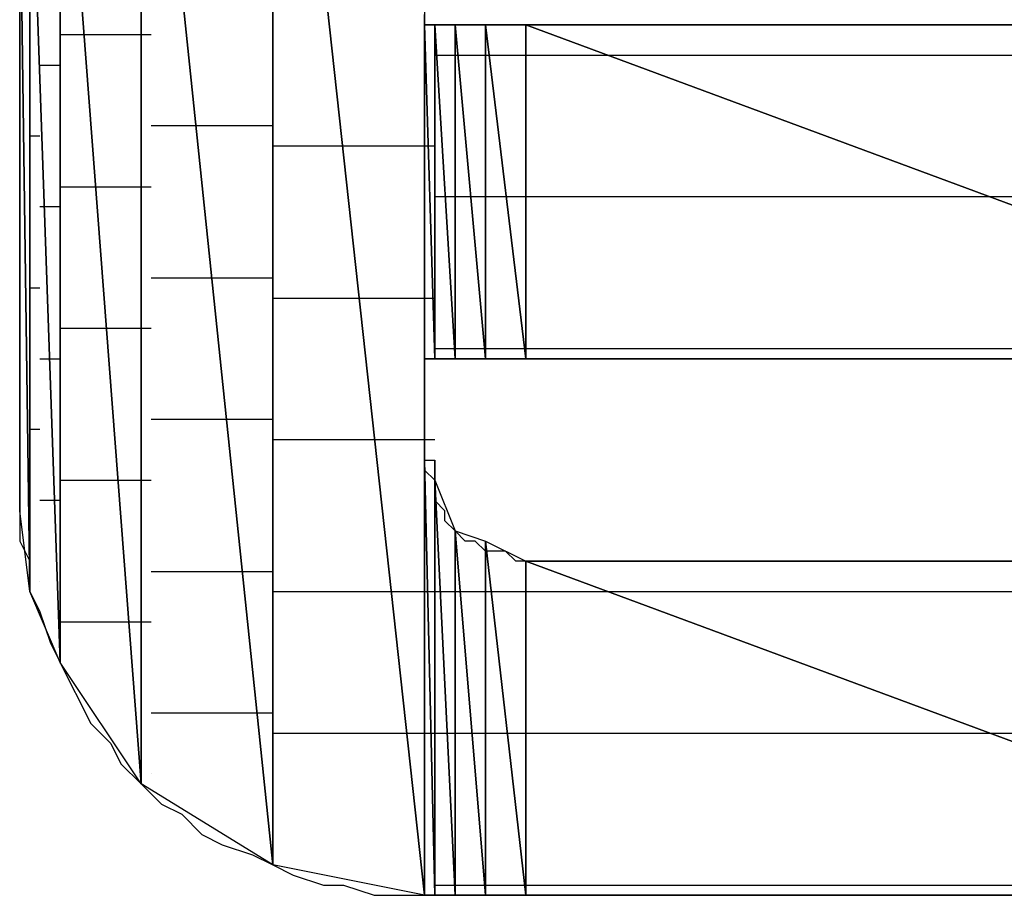
# Model space of a CAD drawing. Units: inches. Extents: x -3.54 to 3.52, y -2.62 to 2.87.
# Drawn here: x -3.1 to -3.03, y -2.03 to -1.97 of the extents above; entities that cross this region are included whole.
import ezdxf

# ---------------------------------------------------------------- set-up
doc = ezdxf.new("R2010")
doc.units = ezdxf.units.IN
doc.header["$MEASUREMENT"] = 0
doc.layers.add('Layer 1', color=7, linetype='Continuous')

msp = doc.modelspace()

# ---------------------------------------------------------------- linework, layer by layer
at = {"layer": 'Layer 1', "lineweight": 25}
for points in [[(-3.067362, -1.930555), (-3.067362, -1.930555), (-3.067362, -2.027776), (-3.067362, -2.027776)], [(-3.077776, -1.932638), (-3.077776, -1.932638), (-3.077776, -2.025693), (-3.077776, -2.025693)], [(-3.077776, -2.025693), (-3.077776, -2.025693), (-3.077776, -1.932638), (-3.077776, -1.932638)], [(-3.077776, -1.932638), (-3.077776, -1.932638), (-3.067362, -2.027776), (-3.067362, -2.027776)], [(-3.067362, -2.027776), (-3.067362, -2.027776), (-3.077776, -1.932638), (-3.077776, -1.932638)], [(-3.086807, -1.93889), (-3.086807, -1.93889), (-3.086807, -2.020138), (-3.086807, -2.020138)], [(-3.086807, -2.020138), (-3.086807, -2.020138), (-3.086807, -1.93889), (-3.086807, -1.93889)], [(-3.086807, -1.93889), (-3.086807, -1.93889), (-3.077776, -2.025693), (-3.077776, -2.025693)], [(-3.077776, -2.025693), (-3.077776, -2.025693), (-3.086807, -1.93889), (-3.086807, -1.93889)], [(-3.092362, -1.94722), (-3.092362, -1.94722), (-3.092362, -2.011803), (-3.092362, -2.011803)], [(-3.092362, -2.011803), (-3.092362, -2.011803), (-3.092362, -1.94722), (-3.092362, -1.94722)], [(-3.092362, -1.94722), (-3.092362, -1.94722), (-3.086807, -2.020138), (-3.086807, -2.020138)], [(-3.086807, -2.020138), (-3.086807, -2.020138), (-3.092362, -1.94722), (-3.092362, -1.94722)], [(-3.094445, -1.952083), (-3.094445, -1.952083), (-3.094445, -2.006945), (-3.094445, -2.006945)], [(-3.094445, -2.006945), (-3.094445, -2.006945), (-3.094445, -1.952083), (-3.094445, -1.952083)], [(-3.094445, -1.952083), (-3.094445, -1.952083), (-3.092362, -2.011803), (-3.092362, -2.011803)], [(-3.092362, -2.011803), (-3.092362, -2.011803), (-3.094445, -1.952083), (-3.094445, -1.952083)], [(-3.095138, -2.00139), (-3.095138, -2.00139), (-3.095138, -1.956945), (-3.095138, -1.956945)], [(-3.095138, -1.956945), (-3.095138, -1.956945), (-3.095138, -2.00139), (-3.095138, -2.00139)], [(-3.095138, -2.00139), (-3.095138, -2.00139), (-3.095138, -1.956945), (-3.095138, -1.956945)], [(-3.095138, -1.956945), (-3.095138, -1.956945), (-3.095138, -2.00139), (-3.095138, -2.00139)], [(-3.095138, -2.00139), (-3.095138, -2.00139), (-3.095138, -1.956945), (-3.095138, -1.956945)], [(-3.095138, -1.956945), (-3.095138, -1.956945), (-3.094445, -2.006945), (-3.094445, -2.006945)], [(-3.094445, -2.006945), (-3.094445, -2.006945), (-3.095138, -1.956945), (-3.095138, -1.956945)], [(-3.095138, -1.965972), (-3.095138, -1.965972), (-3.095138, -1.968748), (-3.095138, -1.968748)], [(-3.067362, -1.968055), (-3.067362, -1.968055), (-3.067362, -1.967362), (-3.067362, -1.967362)], [(-3.067362, -1.990972), (-3.067362, -1.990972), (-3.067362, -1.968055), (-3.067362, -1.968055)], [(-3.067362, -1.968055), (-3.067362, -1.968055), (-3.066665, -1.990972), (-3.066665, -1.990972)], [(-3.066665, -1.990972), (-3.066665, -1.990972), (-3.067362, -1.968055), (-3.067362, -1.968055)], [(-3.067362, -1.968055), (-3.067362, -1.968055), (-3.066665, -1.968055), (-3.066665, -1.968055)], [(-3.066665, -1.968055), (-3.066665, -1.968055), (-3.067362, -1.968055), (-3.067362, -1.968055)], [(-3.066665, -1.968055), (-3.066665, -1.968055), (-3.066665, -1.990972), (-3.066665, -1.990972)], [(-3.066665, -1.990972), (-3.066665, -1.990972), (-3.066665, -1.968055), (-3.066665, -1.968055)], [(-3.066665, -1.968055), (-3.066665, -1.968055), (-3.066665, -1.990972), (-3.066665, -1.990972)], [(-3.066665, -1.990972), (-3.066665, -1.990972), (-3.066665, -1.968055), (-3.066665, -1.968055)], [(-3.066665, -1.968055), (-3.066665, -1.968055), (-3.066665, -1.968055), (-3.066665, -1.968055)], [(-3.066665, -1.968055), (-3.066665, -1.968055), (-3.066665, -1.990972), (-3.066665, -1.990972)], [(-3.066665, -1.990972), (-3.066665, -1.990972), (-3.066665, -1.968055), (-3.066665, -1.968055)], [(-3.066665, -1.968055), (-3.066665, -1.968055), (-3.066665, -1.990972), (-3.066665, -1.990972)], [(-3.066665, -1.990972), (-3.066665, -1.990972), (-3.066665, -1.968055), (-3.066665, -1.968055)], [(-3.066665, -1.968055), (-3.066665, -1.968055), (-3.066665, -1.968055), (-3.066665, -1.968055)], [(-3.066665, -1.968055), (-3.066665, -1.968055), (-3.066665, -1.990972), (-3.066665, -1.990972)], [(-3.066665, -1.990972), (-3.066665, -1.990972), (-3.066665, -1.968055), (-3.066665, -1.968055)], [(-3.066665, -1.968055), (-3.066665, -1.968055), (-3.065276, -1.990972), (-3.065276, -1.990972)], [(-3.065276, -1.990972), (-3.065276, -1.990972), (-3.066665, -1.968055), (-3.066665, -1.968055)], [(-3.066665, -1.968055), (-3.066665, -1.968055), (-3.065276, -1.968055), (-3.065276, -1.968055)], [(-3.065276, -1.968055), (-3.065276, -1.968055), (-3.066665, -1.968055), (-3.066665, -1.968055)], [(-3.065276, -1.968055), (-3.065276, -1.968055), (-3.065276, -1.990972), (-3.065276, -1.990972)], [(-3.065276, -1.990972), (-3.065276, -1.990972), (-3.065276, -1.968055), (-3.065276, -1.968055)], [(-3.065276, -1.968055), (-3.065276, -1.968055), (-3.065276, -1.990972), (-3.065276, -1.990972)], [(-3.065276, -1.990972), (-3.065276, -1.990972), (-3.065276, -1.968055), (-3.065276, -1.968055)], [(-3.065276, -1.968055), (-3.065276, -1.968055), (-3.065276, -1.968055), (-3.065276, -1.968055)], [(-3.065276, -1.968055), (-3.065276, -1.968055), (-3.065276, -1.990972), (-3.065276, -1.990972)], [(-3.065276, -1.990972), (-3.065276, -1.990972), (-3.065276, -1.968055), (-3.065276, -1.968055)], [(-3.065276, -1.968055), (-3.065276, -1.968055), (-3.063193, -1.990972), (-3.063193, -1.990972)], [(-3.063193, -1.990972), (-3.063193, -1.990972), (-3.065276, -1.968055), (-3.065276, -1.968055)], [(-3.065276, -1.968055), (-3.065276, -1.968055), (-3.063193, -1.968055), (-3.063193, -1.968055)], [(-3.06389, -1.968055), (-3.06389, -1.968055), (-3.065276, -1.968055), (-3.065276, -1.968055)], [(-3.061807, -1.968055), (-3.061807, -1.968055), (-3.06389, -1.968055), (-3.06389, -1.968055)], [(-3.063193, -1.968055), (-3.063193, -1.968055), (-3.063193, -1.990972), (-3.063193, -1.990972)], [(-3.063193, -1.990972), (-3.063193, -1.990972), (-3.063193, -1.968055), (-3.063193, -1.968055)], [(-3.063193, -1.968055), (-3.063193, -1.968055), (-3.060417, -1.990972), (-3.060417, -1.990972)], [(-3.060417, -1.990972), (-3.060417, -1.990972), (-3.063193, -1.968055), (-3.063193, -1.968055)], [(-3.063193, -1.968055), (-3.063193, -1.968055), (-3.060417, -1.968055), (-3.060417, -1.968055)], [(-3.058335, -1.968055), (-3.058335, -1.968055), (-3.061807, -1.968055), (-3.061807, -1.968055)], [(-3.060417, -1.968055), (-3.060417, -1.968055), (-3.060417, -1.990972), (-3.060417, -1.990972)], [(-3.060417, -1.990972), (-3.060417, -1.990972), (-3.060417, -1.968055), (-3.060417, -1.968055)], [(-3.060417, -1.968055), (-3.060417, -1.968055), (-3.060417, -1.990972), (-3.060417, -1.990972)], [(-3.060417, -1.990972), (-3.060417, -1.990972), (-3.060417, -1.968055), (-3.060417, -1.968055)], [(-3.060417, -1.968055), (-3.060417, -1.968055), (-3.060417, -1.968055), (-3.060417, -1.968055)], [(-3.060417, -1.968055), (-3.060417, -1.968055), (-3.060417, -1.990972), (-3.060417, -1.990972)], [(-3.060417, -1.990972), (-3.060417, -1.990972), (-3.060417, -1.968055), (-3.060417, -1.968055)], [(-3.060417, -1.968055), (-3.060417, -1.968055), (-2.99861, -1.990972), (-2.99861, -1.990972)], [(-2.99861, -1.990972), (-2.99861, -1.990972), (-3.060417, -1.968055), (-3.060417, -1.968055)], [(-3.060417, -1.968055), (-3.060417, -1.968055), (-2.99861, -1.968055), (-2.99861, -1.968055)], [(-3.055555, -1.968055), (-3.055555, -1.968055), (-3.058335, -1.968055), (-3.058335, -1.968055)], [(-3.05139, -1.968055), (-3.05139, -1.968055), (-3.055555, -1.968055), (-3.055555, -1.968055)], [(-3.04722, -1.968055), (-3.04722, -1.968055), (-3.05139, -1.968055), (-3.05139, -1.968055)], [(-3.043055, -1.968055), (-3.043055, -1.968055), (-3.04722, -1.968055), (-3.04722, -1.968055)], [(-3.03889, -1.968055), (-3.03889, -1.968055), (-3.043055, -1.968055), (-3.043055, -1.968055)], [(-3.034028, -1.968055), (-3.034028, -1.968055), (-3.03889, -1.968055), (-3.03889, -1.968055)], [(-3.029165, -1.968055), (-3.029165, -1.968055), (-3.034028, -1.968055), (-3.034028, -1.968055)], [(-3.024307, -1.968055), (-3.024307, -1.968055), (-3.029165, -1.968055), (-3.029165, -1.968055)], [(-3.095138, -1.968748), (-3.095138, -1.968748), (-3.095138, -1.971528), (-3.095138, -1.971528)], [(-3.090276, -1.968748), (-3.090276, -1.968748), (-3.092362, -1.968748), (-3.092362, -1.968748)], [(-3.08611, -1.968748), (-3.08611, -1.968748), (-3.090276, -1.968748), (-3.090276, -1.968748)], [(-3.066665, -1.970138), (-3.066665, -1.970138), (-3.066665, -1.970138), (-3.066665, -1.970138)], [(-3.066665, -1.970138), (-3.066665, -1.970138), (-3.066665, -1.970138), (-3.066665, -1.970138)], [(-3.066665, -1.970138), (-3.066665, -1.970138), (-3.066665, -1.970138), (-3.066665, -1.970138)], [(-3.066665, -1.970138), (-3.066665, -1.970138), (-3.066665, -1.970138), (-3.066665, -1.970138)], [(-3.066665, -1.970138), (-3.066665, -1.970138), (-3.065972, -1.970138), (-3.065972, -1.970138)], [(-3.065972, -1.970138), (-3.065972, -1.970138), (-3.065972, -1.970138), (-3.065972, -1.970138)], [(-3.065972, -1.970138), (-3.065972, -1.970138), (-3.065276, -1.970138), (-3.065276, -1.970138)], [(-3.065276, -1.970138), (-3.065276, -1.970138), (-3.064583, -1.970138), (-3.064583, -1.970138)], [(-3.064583, -1.970138), (-3.064583, -1.970138), (-3.064583, -1.970138), (-3.064583, -1.970138)], [(-3.064583, -1.970138), (-3.064583, -1.970138), (-3.064583, -1.970138), (-3.064583, -1.970138)], [(-3.064583, -1.970138), (-3.064583, -1.970138), (-3.06389, -1.970138), (-3.06389, -1.970138)], [(-3.06389, -1.970138), (-3.06389, -1.970138), (-3.0625, -1.970138), (-3.0625, -1.970138)], [(-3.0625, -1.970138), (-3.0625, -1.970138), (-3.061807, -1.970138), (-3.061807, -1.970138)], [(-3.061807, -1.970138), (-3.061807, -1.970138), (-3.05972, -1.970138), (-3.05972, -1.970138)], [(-3.05972, -1.970138), (-3.05972, -1.970138), (-3.05972, -1.970138), (-3.05972, -1.970138)], [(-3.05972, -1.970138), (-3.05972, -1.970138), (-3.05972, -1.970138), (-3.05972, -1.970138)], [(-3.05972, -1.970138), (-3.05972, -1.970138), (-3.05139, -1.970138), (-3.05139, -1.970138)], [(-3.05139, -1.970138), (-3.05139, -1.970138), (-2.997917, -1.970138), (-2.997917, -1.970138)], [(-3.094445, -1.970831), (-3.094445, -1.970831), (-3.094445, -1.970831), (-3.094445, -1.970831)], [(-3.094445, -1.970831), (-3.094445, -1.970831), (-3.094445, -1.970831), (-3.094445, -1.970831)], [(-3.093748, -1.970831), (-3.093748, -1.970831), (-3.093055, -1.970831), (-3.093055, -1.970831)], [(-3.093055, -1.970831), (-3.093055, -1.970831), (-3.092362, -1.970831), (-3.092362, -1.970831)], [(-3.095138, -1.971528), (-3.095138, -1.971528), (-3.095138, -1.97361), (-3.095138, -1.97361)], [(-3.095138, -1.97361), (-3.095138, -1.97361), (-3.095138, -1.97639), (-3.095138, -1.97639)], [(-3.081945, -1.975), (-3.081945, -1.975), (-3.08611, -1.975), (-3.08611, -1.975)], [(-3.077776, -1.975), (-3.077776, -1.975), (-3.081945, -1.975), (-3.081945, -1.975)], [(-3.093748, -1.975693), (-3.093748, -1.975693), (-3.094445, -1.975693), (-3.094445, -1.975693)], [(-3.093748, -1.975693), (-3.093748, -1.975693), (-3.093748, -1.975693), (-3.093748, -1.975693)], [(-3.095138, -1.97639), (-3.095138, -1.97639), (-3.095138, -1.979165), (-3.095138, -1.979165)], [(-3.07222, -1.97639), (-3.07222, -1.97639), (-3.077776, -1.97639), (-3.077776, -1.97639)], [(-3.066665, -1.97639), (-3.066665, -1.97639), (-3.07222, -1.97639), (-3.07222, -1.97639)], [(-3.095138, -1.979165), (-3.095138, -1.979165), (-3.095138, -1.981945), (-3.095138, -1.981945)], [(-3.092362, -1.979165), (-3.092362, -1.979165), (-3.08889, -1.979165), (-3.08889, -1.979165)], [(-3.08889, -1.979165), (-3.08889, -1.979165), (-3.08611, -1.979165), (-3.08611, -1.979165)], [(-3.066665, -1.979862), (-3.066665, -1.979862), (-3.066665, -1.979862), (-3.066665, -1.979862)], [(-3.066665, -1.979862), (-3.066665, -1.979862), (-3.066665, -1.979862), (-3.066665, -1.979862)], [(-3.066665, -1.979862), (-3.066665, -1.979862), (-3.066665, -1.979862), (-3.066665, -1.979862)], [(-3.066665, -1.979862), (-3.066665, -1.979862), (-3.066665, -1.979862), (-3.066665, -1.979862)], [(-3.065972, -1.979862), (-3.065972, -1.979862), (-3.066665, -1.979862), (-3.066665, -1.979862)], [(-3.065972, -1.979862), (-3.065972, -1.979862), (-3.065972, -1.979862), (-3.065972, -1.979862)], [(-3.064583, -1.979862), (-3.064583, -1.979862), (-3.065972, -1.979862), (-3.065972, -1.979862)], [(-3.064583, -1.979862), (-3.064583, -1.979862), (-3.064583, -1.979862), (-3.064583, -1.979862)], [(-3.064583, -1.979862), (-3.064583, -1.979862), (-3.064583, -1.979862), (-3.064583, -1.979862)], [(-3.064583, -1.979862), (-3.064583, -1.979862), (-3.064583, -1.979862), (-3.064583, -1.979862)], [(-3.063193, -1.979862), (-3.063193, -1.979862), (-3.064583, -1.979862), (-3.064583, -1.979862)], [(-3.0625, -1.979862), (-3.0625, -1.979862), (-3.063193, -1.979862), (-3.063193, -1.979862)], [(-3.060417, -1.979862), (-3.060417, -1.979862), (-3.0625, -1.979862), (-3.0625, -1.979862)], [(-3.05972, -1.979862), (-3.05972, -1.979862), (-3.060417, -1.979862), (-3.060417, -1.979862)], [(-3.05972, -1.979862), (-3.05972, -1.979862), (-3.05972, -1.979862), (-3.05972, -1.979862)], [(-3.05972, -1.979862), (-3.05972, -1.979862), (-3.05972, -1.979862), (-3.05972, -1.979862)], [(-3.024307, -1.979862), (-3.024307, -1.979862), (-3.05972, -1.979862), (-3.05972, -1.979862)], [(-3.093055, -1.980555), (-3.093055, -1.980555), (-3.093748, -1.980555), (-3.093748, -1.980555)], [(-3.092362, -1.980555), (-3.092362, -1.980555), (-3.093055, -1.980555), (-3.093055, -1.980555)], [(-3.094445, -1.981248), (-3.094445, -1.981248), (-3.094445, -1.981248), (-3.094445, -1.981248)], [(-3.094445, -1.981248), (-3.094445, -1.981248), (-3.094445, -1.981248), (-3.094445, -1.981248)], [(-3.095138, -1.981945), (-3.095138, -1.981945), (-3.095138, -1.98472), (-3.095138, -1.98472)], [(-3.095138, -1.98472), (-3.095138, -1.98472), (-3.095138, -1.9875), (-3.095138, -1.9875)], [(-3.08611, -1.985417), (-3.08611, -1.985417), (-3.081248, -1.985417), (-3.081248, -1.985417)], [(-3.081248, -1.985417), (-3.081248, -1.985417), (-3.077776, -1.985417), (-3.077776, -1.985417)], [(-3.094445, -1.98611), (-3.094445, -1.98611), (-3.093748, -1.98611), (-3.093748, -1.98611)], [(-3.093748, -1.98611), (-3.093748, -1.98611), (-3.093748, -1.98611), (-3.093748, -1.98611)], [(-3.077776, -1.986803), (-3.077776, -1.986803), (-3.070835, -1.986803), (-3.070835, -1.986803)], [(-3.070835, -1.986803), (-3.070835, -1.986803), (-3.066665, -1.986803), (-3.066665, -1.986803)], [(-3.095138, -1.9875), (-3.095138, -1.9875), (-3.095138, -1.990276), (-3.095138, -1.990276)], [(-3.088193, -1.98889), (-3.088193, -1.98889), (-3.092362, -1.98889), (-3.092362, -1.98889)], [(-3.08611, -1.98889), (-3.08611, -1.98889), (-3.088193, -1.98889), (-3.088193, -1.98889)], [(-3.095138, -1.990276), (-3.095138, -1.990276), (-3.095138, -1.992362), (-3.095138, -1.992362)], [(-3.066665, -1.990276), (-3.066665, -1.990276), (-3.066665, -1.990276), (-3.066665, -1.990276)], [(-3.066665, -1.990276), (-3.066665, -1.990276), (-3.066665, -1.990276), (-3.066665, -1.990276)], [(-3.066665, -1.990276), (-3.066665, -1.990276), (-3.066665, -1.990276), (-3.066665, -1.990276)], [(-3.066665, -1.990276), (-3.066665, -1.990276), (-3.066665, -1.990276), (-3.066665, -1.990276)], [(-3.066665, -1.990276), (-3.066665, -1.990276), (-3.065972, -1.990276), (-3.065972, -1.990276)], [(-3.065972, -1.990276), (-3.065972, -1.990276), (-3.065972, -1.990276), (-3.065972, -1.990276)], [(-3.065972, -1.990276), (-3.065972, -1.990276), (-3.064583, -1.990276), (-3.064583, -1.990276)], [(-3.064583, -1.990276), (-3.064583, -1.990276), (-3.064583, -1.990276), (-3.064583, -1.990276)], [(-3.064583, -1.990276), (-3.064583, -1.990276), (-3.064583, -1.990276), (-3.064583, -1.990276)], [(-3.064583, -1.990276), (-3.064583, -1.990276), (-3.064583, -1.990276), (-3.064583, -1.990276)], [(-3.064583, -1.990276), (-3.064583, -1.990276), (-3.0625, -1.990276), (-3.0625, -1.990276)], [(-3.0625, -1.990276), (-3.0625, -1.990276), (-3.0625, -1.990276), (-3.0625, -1.990276)], [(-3.0625, -1.990276), (-3.0625, -1.990276), (-3.05972, -1.990276), (-3.05972, -1.990276)], [(-3.05972, -1.990276), (-3.05972, -1.990276), (-3.05972, -1.990276), (-3.05972, -1.990276)], [(-3.05972, -1.990276), (-3.05972, -1.990276), (-3.05972, -1.990276), (-3.05972, -1.990276)], [(-3.05972, -1.990276), (-3.05972, -1.990276), (-3.05972, -1.990276), (-3.05972, -1.990276)], [(-3.05972, -1.990276), (-3.05972, -1.990276), (-2.997917, -1.990276), (-2.997917, -1.990276)], [(-3.094445, -1.990972), (-3.094445, -1.990972), (-3.094445, -1.990972), (-3.094445, -1.990972)], [(-3.094445, -1.990972), (-3.094445, -1.990972), (-3.094445, -1.990972), (-3.094445, -1.990972)], [(-3.093748, -1.990972), (-3.093748, -1.990972), (-3.092362, -1.990972), (-3.092362, -1.990972)], [(-3.092362, -1.990972), (-3.092362, -1.990972), (-3.092362, -1.990972), (-3.092362, -1.990972)], [(-3.066665, -1.990972), (-3.066665, -1.990972), (-3.067362, -1.990972), (-3.067362, -1.990972)], [(-3.066665, -1.990972), (-3.066665, -1.990972), (-3.067362, -1.990972), (-3.067362, -1.990972)], [(-3.067362, -1.991665), (-3.067362, -1.991665), (-3.067362, -1.990972), (-3.067362, -1.990972)], [(-3.067362, -1.990972), (-3.067362, -1.990972), (-3.066665, -1.990972), (-3.066665, -1.990972)], [(-3.066665, -1.990972), (-3.066665, -1.990972), (-3.066665, -1.990972), (-3.066665, -1.990972)], [(-3.066665, -1.990972), (-3.066665, -1.990972), (-3.066665, -1.990972), (-3.066665, -1.990972)], [(-3.066665, -1.990972), (-3.066665, -1.990972), (-3.066665, -1.990972), (-3.066665, -1.990972)], [(-3.065276, -1.990972), (-3.065276, -1.990972), (-3.066665, -1.990972), (-3.066665, -1.990972)], [(-3.066665, -1.990972), (-3.066665, -1.990972), (-3.065276, -1.990972), (-3.065276, -1.990972)], [(-3.065276, -1.990972), (-3.065276, -1.990972), (-3.065276, -1.990972), (-3.065276, -1.990972)], [(-3.065276, -1.990972), (-3.065276, -1.990972), (-3.065276, -1.990972), (-3.065276, -1.990972)], [(-3.063193, -1.990972), (-3.063193, -1.990972), (-3.065276, -1.990972), (-3.065276, -1.990972)], [(-3.065276, -1.990972), (-3.065276, -1.990972), (-3.063193, -1.990972), (-3.063193, -1.990972)], [(-3.060417, -1.990972), (-3.060417, -1.990972), (-3.063193, -1.990972), (-3.063193, -1.990972)], [(-3.063193, -1.990972), (-3.063193, -1.990972), (-3.06111, -1.990972), (-3.06111, -1.990972)], [(-3.06111, -1.990972), (-3.06111, -1.990972), (-3.057638, -1.990972), (-3.057638, -1.990972)], [(-3.060417, -1.990972), (-3.060417, -1.990972), (-3.060417, -1.990972), (-3.060417, -1.990972)], [(-3.060417, -1.990972), (-3.060417, -1.990972), (-3.060417, -1.990972), (-3.060417, -1.990972)], [(-2.99861, -1.990972), (-2.99861, -1.990972), (-3.060417, -1.990972), (-3.060417, -1.990972)], [(-3.057638, -1.990972), (-3.057638, -1.990972), (-3.053472, -1.990972), (-3.053472, -1.990972)], [(-3.053472, -1.990972), (-3.053472, -1.990972), (-3.049307, -1.990972), (-3.049307, -1.990972)], [(-3.049307, -1.990972), (-3.049307, -1.990972), (-3.045138, -1.990972), (-3.045138, -1.990972)], [(-3.045138, -1.990972), (-3.045138, -1.990972), (-3.040276, -1.990972), (-3.040276, -1.990972)], [(-3.040276, -1.990972), (-3.040276, -1.990972), (-3.03472, -1.990972), (-3.03472, -1.990972)], [(-3.03472, -1.990972), (-3.03472, -1.990972), (-3.029862, -1.990972), (-3.029862, -1.990972)], [(-3.029862, -1.990972), (-3.029862, -1.990972), (-3.024307, -1.990972), (-3.024307, -1.990972)], [(-3.067362, -1.992362), (-3.067362, -1.992362), (-3.067362, -1.991665), (-3.067362, -1.991665)], [(-3.067362, -1.991665), (-3.067362, -1.991665), (-3.067362, -1.991665), (-3.067362, -1.991665)], [(-3.095138, -1.992362), (-3.095138, -1.992362), (-3.095138, -1.994445), (-3.095138, -1.994445)], [(-3.067362, -1.993055), (-3.067362, -1.993055), (-3.067362, -1.992362), (-3.067362, -1.992362)], [(-3.067362, -1.993748), (-3.067362, -1.993748), (-3.067362, -1.993055), (-3.067362, -1.993055)], [(-3.067362, -1.994445), (-3.067362, -1.994445), (-3.067362, -1.993748), (-3.067362, -1.993748)], [(-3.067362, -1.993748), (-3.067362, -1.993748), (-3.067362, -1.993748), (-3.067362, -1.993748)], [(-3.095138, -1.994445), (-3.095138, -1.994445), (-3.095138, -1.996528), (-3.095138, -1.996528)], [(-3.067362, -1.995138), (-3.067362, -1.995138), (-3.067362, -1.994445), (-3.067362, -1.994445)], [(-3.067362, -1.994445), (-3.067362, -1.994445), (-3.067362, -1.994445), (-3.067362, -1.994445)], [(-3.080555, -1.995138), (-3.080555, -1.995138), (-3.08611, -1.995138), (-3.08611, -1.995138)], [(-3.077776, -1.995138), (-3.077776, -1.995138), (-3.080555, -1.995138), (-3.080555, -1.995138)], [(-3.067362, -1.995831), (-3.067362, -1.995831), (-3.067362, -1.995138), (-3.067362, -1.995138)], [(-3.093748, -1.995831), (-3.093748, -1.995831), (-3.094445, -1.995831), (-3.094445, -1.995831)], [(-3.093748, -1.995831), (-3.093748, -1.995831), (-3.093748, -1.995831), (-3.093748, -1.995831)], [(-3.067362, -1.996528), (-3.067362, -1.996528), (-3.067362, -1.995831), (-3.067362, -1.995831)], [(-3.067362, -1.995831), (-3.067362, -1.995831), (-3.067362, -1.995831), (-3.067362, -1.995831)], [(-3.095138, -1.996528), (-3.095138, -1.996528), (-3.095138, -1.997917), (-3.095138, -1.997917)], [(-3.070138, -1.996528), (-3.070138, -1.996528), (-3.077776, -1.996528), (-3.077776, -1.996528)], [(-3.066665, -1.996528), (-3.066665, -1.996528), (-3.070138, -1.996528), (-3.070138, -1.996528)], [(-3.067362, -1.99722), (-3.067362, -1.99722), (-3.067362, -1.996528), (-3.067362, -1.996528)], [(-3.067362, -1.997917), (-3.067362, -1.997917), (-3.067362, -1.99722), (-3.067362, -1.99722)], [(-3.095138, -1.997917), (-3.095138, -1.997917), (-3.095138, -1.999303), (-3.095138, -1.999303)], [(-3.067362, -2.027776), (-3.067362, -2.027776), (-3.067362, -1.997917), (-3.067362, -1.997917)], [(-3.067362, -1.997917), (-3.067362, -1.997917), (-3.066665, -2.027776), (-3.066665, -2.027776)], [(-3.066665, -2.027776), (-3.066665, -2.027776), (-3.067362, -1.997917), (-3.067362, -1.997917)], [(-3.067362, -1.997917), (-3.067362, -1.997917), (-3.066665, -1.997917), (-3.066665, -1.997917)], [(-3.067362, -1.99861), (-3.067362, -1.99861), (-3.067362, -1.997917), (-3.067362, -1.997917)], [(-3.067362, -1.997917), (-3.067362, -1.997917), (-3.067362, -1.997917), (-3.067362, -1.997917)], [(-3.066665, -1.997917), (-3.066665, -1.997917), (-3.066665, -2.027776), (-3.066665, -2.027776)], [(-3.066665, -2.027776), (-3.066665, -2.027776), (-3.066665, -1.997917), (-3.066665, -1.997917)], [(-3.066665, -1.997917), (-3.066665, -1.997917), (-3.066665, -2.027776), (-3.066665, -2.027776)], [(-3.066665, -2.027776), (-3.066665, -2.027776), (-3.066665, -1.997917), (-3.066665, -1.997917)], [(-3.066665, -1.997917), (-3.066665, -1.997917), (-3.066665, -1.997917), (-3.066665, -1.997917)], [(-3.066665, -1.997917), (-3.066665, -1.997917), (-3.066665, -2.027776), (-3.066665, -2.027776)], [(-3.066665, -2.027776), (-3.066665, -2.027776), (-3.066665, -1.997917), (-3.066665, -1.997917)], [(-3.066665, -1.997917), (-3.066665, -1.997917), (-3.066665, -2.027776), (-3.066665, -2.027776)], [(-3.066665, -2.027776), (-3.066665, -2.027776), (-3.066665, -1.997917), (-3.066665, -1.997917)], [(-3.066665, -1.997917), (-3.066665, -1.997917), (-3.066665, -1.999303), (-3.066665, -1.999303)], [(-3.066665, -1.999303), (-3.066665, -1.999303), (-3.067362, -1.99861), (-3.067362, -1.99861)], [(-3.095138, -1.999303), (-3.095138, -1.999303), (-3.095138, -2.000693), (-3.095138, -2.000693)], [(-3.092362, -1.999303), (-3.092362, -1.999303), (-3.0875, -1.999303), (-3.0875, -1.999303)], [(-3.0875, -1.999303), (-3.0875, -1.999303), (-3.08611, -1.999303), (-3.08611, -1.999303)], [(-3.066665, -1.999303), (-3.066665, -1.999303), (-3.066665, -2.027776), (-3.066665, -2.027776)], [(-3.066665, -2.027776), (-3.066665, -2.027776), (-3.066665, -1.999303), (-3.066665, -1.999303)], [(-3.066665, -1.999303), (-3.066665, -1.999303), (-3.065276, -2.027776), (-3.065276, -2.027776)], [(-3.065276, -2.027776), (-3.065276, -2.027776), (-3.066665, -1.999303), (-3.066665, -1.999303)], [(-3.066665, -1.999303), (-3.066665, -1.999303), (-3.065276, -2.002776), (-3.065276, -2.002776)], [(-3.066665, -2), (-3.066665, -2), (-3.066665, -1.999303), (-3.066665, -1.999303)], [(-3.066665, -1.999303), (-3.066665, -1.999303), (-3.066665, -1.999303), (-3.066665, -1.999303)], [(-3.066665, -2.000693), (-3.066665, -2.000693), (-3.066665, -2), (-3.066665, -2)], [(-3.095138, -2.000693), (-3.095138, -2.000693), (-3.095138, -2.00139), (-3.095138, -2.00139)], [(-3.092362, -2.000693), (-3.092362, -2.000693), (-3.093748, -2.000693), (-3.093748, -2.000693)], [(-3.092362, -2.000693), (-3.092362, -2.000693), (-3.092362, -2.000693), (-3.092362, -2.000693)], [(-3.065972, -2.00139), (-3.065972, -2.00139), (-3.066665, -2.000693), (-3.066665, -2.000693)], [(-3.066665, -2.000693), (-3.066665, -2.000693), (-3.066665, -2.000693), (-3.066665, -2.000693)], [(-3.095138, -2.00139), (-3.095138, -2.00139), (-3.095138, -2.00139), (-3.095138, -2.00139)], [(-3.095138, -2.00139), (-3.095138, -2.00139), (-3.095138, -2.00139), (-3.095138, -2.00139)], [(-3.094445, -2.006945), (-3.094445, -2.006945), (-3.095138, -2.00139), (-3.095138, -2.00139)], [(-3.095138, -2.00139), (-3.095138, -2.00139), (-3.095138, -2.003472), (-3.095138, -2.003472)], [(-3.094445, -2.00139), (-3.094445, -2.00139), (-3.094445, -2.00139), (-3.094445, -2.00139)], [(-3.094445, -2.00139), (-3.094445, -2.00139), (-3.094445, -2.00139), (-3.094445, -2.00139)], [(-3.065972, -2.002083), (-3.065972, -2.002083), (-3.065972, -2.00139), (-3.065972, -2.00139)], [(-3.065276, -2.002776), (-3.065276, -2.002776), (-3.065972, -2.002083), (-3.065972, -2.002083)], [(-3.065276, -2.002776), (-3.065276, -2.002776), (-3.065276, -2.027776), (-3.065276, -2.027776)], [(-3.065276, -2.027776), (-3.065276, -2.027776), (-3.065276, -2.002776), (-3.065276, -2.002776)], [(-3.065276, -2.002776), (-3.065276, -2.002776), (-3.065276, -2.027776), (-3.065276, -2.027776)], [(-3.065276, -2.027776), (-3.065276, -2.027776), (-3.065276, -2.002776), (-3.065276, -2.002776)], [(-3.065276, -2.002776), (-3.065276, -2.002776), (-3.065276, -2.002776), (-3.065276, -2.002776)], [(-3.065276, -2.002776), (-3.065276, -2.002776), (-3.065276, -2.027776), (-3.065276, -2.027776)], [(-3.065276, -2.027776), (-3.065276, -2.027776), (-3.065276, -2.002776), (-3.065276, -2.002776)], [(-3.065276, -2.002776), (-3.065276, -2.002776), (-3.063193, -2.027776), (-3.063193, -2.027776)], [(-3.063193, -2.027776), (-3.063193, -2.027776), (-3.065276, -2.002776), (-3.065276, -2.002776)], [(-3.065276, -2.002776), (-3.065276, -2.002776), (-3.063193, -2.003472), (-3.063193, -2.003472)], [(-3.064583, -2.003472), (-3.064583, -2.003472), (-3.065276, -2.002776), (-3.065276, -2.002776)], [(-3.095138, -2.003472), (-3.095138, -2.003472), (-3.094445, -2.004862), (-3.094445, -2.004862)], [(-3.06389, -2.003472), (-3.06389, -2.003472), (-3.064583, -2.003472), (-3.064583, -2.003472)], [(-3.063193, -2.004165), (-3.063193, -2.004165), (-3.06389, -2.003472), (-3.06389, -2.003472)], [(-3.063193, -2.003472), (-3.063193, -2.003472), (-3.063193, -2.027776), (-3.063193, -2.027776)], [(-3.063193, -2.027776), (-3.063193, -2.027776), (-3.063193, -2.003472), (-3.063193, -2.003472)], [(-3.063193, -2.003472), (-3.063193, -2.003472), (-3.060417, -2.027776), (-3.060417, -2.027776)], [(-3.060417, -2.027776), (-3.060417, -2.027776), (-3.063193, -2.003472), (-3.063193, -2.003472)], [(-3.063193, -2.003472), (-3.063193, -2.003472), (-3.060417, -2.004862), (-3.060417, -2.004862)], [(-3.0625, -2.004165), (-3.0625, -2.004165), (-3.063193, -2.004165), (-3.063193, -2.004165)], [(-3.063193, -2.004165), (-3.063193, -2.004165), (-3.063193, -2.004165), (-3.063193, -2.004165)], [(-3.061807, -2.004165), (-3.061807, -2.004165), (-3.0625, -2.004165), (-3.0625, -2.004165)], [(-3.06111, -2.004862), (-3.06111, -2.004862), (-3.061807, -2.004165), (-3.061807, -2.004165)], [(-3.061807, -2.004165), (-3.061807, -2.004165), (-3.061807, -2.004165), (-3.061807, -2.004165)], [(-3.094445, -2.004862), (-3.094445, -2.004862), (-3.094445, -2.006945), (-3.094445, -2.006945)], [(-3.060417, -2.004862), (-3.060417, -2.004862), (-3.06111, -2.004862), (-3.06111, -2.004862)], [(-3.060417, -2.004862), (-3.060417, -2.004862), (-3.060417, -2.027776), (-3.060417, -2.027776)], [(-3.060417, -2.027776), (-3.060417, -2.027776), (-3.060417, -2.004862), (-3.060417, -2.004862)], [(-3.060417, -2.004862), (-3.060417, -2.004862), (-3.060417, -2.027776), (-3.060417, -2.027776)], [(-3.060417, -2.027776), (-3.060417, -2.027776), (-3.060417, -2.004862), (-3.060417, -2.004862)], [(-3.060417, -2.004862), (-3.060417, -2.004862), (-3.060417, -2.004862), (-3.060417, -2.004862)], [(-3.060417, -2.004862), (-3.060417, -2.004862), (-3.060417, -2.027776), (-3.060417, -2.027776)], [(-3.060417, -2.027776), (-3.060417, -2.027776), (-3.060417, -2.004862), (-3.060417, -2.004862)], [(-3.060417, -2.004862), (-3.060417, -2.004862), (-2.99861, -2.027776), (-2.99861, -2.027776)], [(-2.99861, -2.027776), (-2.99861, -2.027776), (-3.060417, -2.004862), (-3.060417, -2.004862)], [(-3.060417, -2.004862), (-3.060417, -2.004862), (-2.99861, -2.004862), (-2.99861, -2.004862)], [(-3.05972, -2.004862), (-3.05972, -2.004862), (-3.060417, -2.004862), (-3.060417, -2.004862)], [(-3.060417, -2.004862), (-3.060417, -2.004862), (-3.060417, -2.004862), (-3.060417, -2.004862)], [(-3.058335, -2.004862), (-3.058335, -2.004862), (-3.05972, -2.004862), (-3.05972, -2.004862)], [(-3.055555, -2.004862), (-3.055555, -2.004862), (-3.058335, -2.004862), (-3.058335, -2.004862)], [(-3.052083, -2.004862), (-3.052083, -2.004862), (-3.055555, -2.004862), (-3.055555, -2.004862)], [(-3.047917, -2.004862), (-3.047917, -2.004862), (-3.052083, -2.004862), (-3.052083, -2.004862)], [(-3.043055, -2.004862), (-3.043055, -2.004862), (-3.047917, -2.004862), (-3.047917, -2.004862)], [(-3.038193, -2.004862), (-3.038193, -2.004862), (-3.043055, -2.004862), (-3.043055, -2.004862)], [(-3.031945, -2.004862), (-3.031945, -2.004862), (-3.038193, -2.004862), (-3.038193, -2.004862)], [(-3.025693, -2.004862), (-3.025693, -2.004862), (-3.031945, -2.004862), (-3.031945, -2.004862)], [(-3.08611, -2.005555), (-3.08611, -2.005555), (-3.079165, -2.005555), (-3.079165, -2.005555)], [(-3.079165, -2.005555), (-3.079165, -2.005555), (-3.077776, -2.005555), (-3.077776, -2.005555)], [(-3.093748, -2.006248), (-3.093748, -2.006248), (-3.093748, -2.006248), (-3.093748, -2.006248)], [(-3.093748, -2.006248), (-3.093748, -2.006248), (-3.093748, -2.006248), (-3.093748, -2.006248)], [(-3.092362, -2.011803), (-3.092362, -2.011803), (-3.094445, -2.006945), (-3.094445, -2.006945)], [(-3.094445, -2.006945), (-3.094445, -2.006945), (-3.093748, -2.008331), (-3.093748, -2.008331)], [(-3.077776, -2.006945), (-3.077776, -2.006945), (-3.068748, -2.006945), (-3.068748, -2.006945)], [(-3.068748, -2.006945), (-3.068748, -2.006945), (-3.066665, -2.006945), (-3.066665, -2.006945)], [(-3.066665, -2.006945), (-3.066665, -2.006945), (-3.066665, -2.006945), (-3.066665, -2.006945)], [(-3.066665, -2.006945), (-3.066665, -2.006945), (-3.066665, -2.006945), (-3.066665, -2.006945)], [(-3.066665, -2.006945), (-3.066665, -2.006945), (-3.066665, -2.006945), (-3.066665, -2.006945)], [(-3.066665, -2.006945), (-3.066665, -2.006945), (-3.066665, -2.006945), (-3.066665, -2.006945)], [(-3.066665, -2.006945), (-3.066665, -2.006945), (-3.065972, -2.006945), (-3.065972, -2.006945)], [(-3.065972, -2.006945), (-3.065972, -2.006945), (-3.065972, -2.006945), (-3.065972, -2.006945)], [(-3.065972, -2.006945), (-3.065972, -2.006945), (-3.065276, -2.006945), (-3.065276, -2.006945)], [(-3.065276, -2.006945), (-3.065276, -2.006945), (-3.064583, -2.006945), (-3.064583, -2.006945)], [(-3.064583, -2.006945), (-3.064583, -2.006945), (-3.064583, -2.006945), (-3.064583, -2.006945)], [(-3.064583, -2.006945), (-3.064583, -2.006945), (-3.064583, -2.006945), (-3.064583, -2.006945)], [(-3.064583, -2.006945), (-3.064583, -2.006945), (-3.06389, -2.006945), (-3.06389, -2.006945)], [(-3.06389, -2.006945), (-3.06389, -2.006945), (-3.0625, -2.006945), (-3.0625, -2.006945)], [(-3.0625, -2.006945), (-3.0625, -2.006945), (-3.061807, -2.006945), (-3.061807, -2.006945)], [(-3.061807, -2.006945), (-3.061807, -2.006945), (-3.05972, -2.006945), (-3.05972, -2.006945)], [(-3.05972, -2.006945), (-3.05972, -2.006945), (-3.05972, -2.006945), (-3.05972, -2.006945)], [(-3.05972, -2.006945), (-3.05972, -2.006945), (-3.05972, -2.006945), (-3.05972, -2.006945)], [(-3.05972, -2.006945), (-3.05972, -2.006945), (-3.05139, -2.006945), (-3.05139, -2.006945)], [(-3.05139, -2.006945), (-3.05139, -2.006945), (-2.997917, -2.006945), (-2.997917, -2.006945)], [(-3.093748, -2.008331), (-3.093748, -2.008331), (-3.093055, -2.010417), (-3.093055, -2.010417)], [(-3.086807, -2.009028), (-3.086807, -2.009028), (-3.092362, -2.009028), (-3.092362, -2.009028)], [(-3.08611, -2.009028), (-3.08611, -2.009028), (-3.086807, -2.009028), (-3.086807, -2.009028)], [(-3.093055, -2.010417), (-3.093055, -2.010417), (-3.092362, -2.011803), (-3.092362, -2.011803)], [(-3.092362, -2.01111), (-3.092362, -2.01111), (-3.092362, -2.01111), (-3.092362, -2.01111)], [(-3.092362, -2.01111), (-3.092362, -2.01111), (-3.092362, -2.01111), (-3.092362, -2.01111)], [(-3.086807, -2.020138), (-3.086807, -2.020138), (-3.092362, -2.011803), (-3.092362, -2.011803)], [(-3.092362, -2.011803), (-3.092362, -2.011803), (-3.091665, -2.013193), (-3.091665, -2.013193)], [(-3.091665, -2.013193), (-3.091665, -2.013193), (-3.090972, -2.014583), (-3.090972, -2.014583)], [(-3.090972, -2.014583), (-3.090972, -2.014583), (-3.090276, -2.015972), (-3.090276, -2.015972)], [(-3.078472, -2.015276), (-3.078472, -2.015276), (-3.08611, -2.015276), (-3.08611, -2.015276)], [(-3.077776, -2.015276), (-3.077776, -2.015276), (-3.078472, -2.015276), (-3.078472, -2.015276)], [(-3.090276, -2.015972), (-3.090276, -2.015972), (-3.08889, -2.017362), (-3.08889, -2.017362)], [(-3.067362, -2.016665), (-3.067362, -2.016665), (-3.077776, -2.016665), (-3.077776, -2.016665)], [(-3.066665, -2.016665), (-3.066665, -2.016665), (-3.067362, -2.016665), (-3.067362, -2.016665)], [(-3.066665, -2.016665), (-3.066665, -2.016665), (-3.066665, -2.016665), (-3.066665, -2.016665)], [(-3.066665, -2.016665), (-3.066665, -2.016665), (-3.066665, -2.016665), (-3.066665, -2.016665)], [(-3.066665, -2.016665), (-3.066665, -2.016665), (-3.066665, -2.016665), (-3.066665, -2.016665)], [(-3.066665, -2.016665), (-3.066665, -2.016665), (-3.066665, -2.016665), (-3.066665, -2.016665)], [(-3.065972, -2.016665), (-3.065972, -2.016665), (-3.066665, -2.016665), (-3.066665, -2.016665)], [(-3.065972, -2.016665), (-3.065972, -2.016665), (-3.065972, -2.016665), (-3.065972, -2.016665)], [(-3.064583, -2.016665), (-3.064583, -2.016665), (-3.065972, -2.016665), (-3.065972, -2.016665)], [(-3.064583, -2.016665), (-3.064583, -2.016665), (-3.064583, -2.016665), (-3.064583, -2.016665)], [(-3.064583, -2.016665), (-3.064583, -2.016665), (-3.064583, -2.016665), (-3.064583, -2.016665)], [(-3.064583, -2.016665), (-3.064583, -2.016665), (-3.064583, -2.016665), (-3.064583, -2.016665)], [(-3.063193, -2.016665), (-3.063193, -2.016665), (-3.064583, -2.016665), (-3.064583, -2.016665)], [(-3.0625, -2.016665), (-3.0625, -2.016665), (-3.063193, -2.016665), (-3.063193, -2.016665)], [(-3.060417, -2.016665), (-3.060417, -2.016665), (-3.0625, -2.016665), (-3.0625, -2.016665)], [(-3.05972, -2.016665), (-3.05972, -2.016665), (-3.060417, -2.016665), (-3.060417, -2.016665)], [(-3.05972, -2.016665), (-3.05972, -2.016665), (-3.05972, -2.016665), (-3.05972, -2.016665)], [(-3.05972, -2.016665), (-3.05972, -2.016665), (-3.05972, -2.016665), (-3.05972, -2.016665)], [(-3.024307, -2.016665), (-3.024307, -2.016665), (-3.05972, -2.016665), (-3.05972, -2.016665)], [(-3.08889, -2.017362), (-3.08889, -2.017362), (-3.088193, -2.018748), (-3.088193, -2.018748)], [(-3.088193, -2.018748), (-3.088193, -2.018748), (-3.086807, -2.020138), (-3.086807, -2.020138)], [(-3.08611, -2.019445), (-3.08611, -2.019445), (-3.08611, -2.019445), (-3.08611, -2.019445)], [(-3.08611, -2.019445), (-3.08611, -2.019445), (-3.08611, -2.019445), (-3.08611, -2.019445)], [(-3.077776, -2.025693), (-3.077776, -2.025693), (-3.086807, -2.020138), (-3.086807, -2.020138)], [(-3.086807, -2.020138), (-3.086807, -2.020138), (-3.085417, -2.021528), (-3.085417, -2.021528)], [(-3.085417, -2.021528), (-3.085417, -2.021528), (-3.084028, -2.02222), (-3.084028, -2.02222)], [(-3.084028, -2.02222), (-3.084028, -2.02222), (-3.082638, -2.02361), (-3.082638, -2.02361)], [(-3.082638, -2.02361), (-3.082638, -2.02361), (-3.081248, -2.024303), (-3.081248, -2.024303)], [(-3.081248, -2.024303), (-3.081248, -2.024303), (-3.079165, -2.025), (-3.079165, -2.025)], [(-3.079165, -2.025), (-3.079165, -2.025), (-3.077776, -2.025693), (-3.077776, -2.025693)], [(-3.077776, -2.025693), (-3.077776, -2.025693), (-3.077776, -2.025693), (-3.077776, -2.025693)], [(-3.077776, -2.025693), (-3.077776, -2.025693), (-3.077776, -2.025693), (-3.077776, -2.025693)], [(-3.067362, -2.027776), (-3.067362, -2.027776), (-3.077776, -2.025693), (-3.077776, -2.025693)], [(-3.077776, -2.025693), (-3.077776, -2.025693), (-3.07639, -2.02639), (-3.07639, -2.02639)], [(-3.07639, -2.02639), (-3.07639, -2.02639), (-3.074307, -2.027083), (-3.074307, -2.027083)], [(-3.074307, -2.027083), (-3.074307, -2.027083), (-3.072917, -2.027083), (-3.072917, -2.027083)], [(-3.072917, -2.027083), (-3.072917, -2.027083), (-3.070835, -2.027776), (-3.070835, -2.027776)], [(-3.066665, -2.027083), (-3.066665, -2.027083), (-3.066665, -2.027083), (-3.066665, -2.027083)], [(-3.066665, -2.027083), (-3.066665, -2.027083), (-3.066665, -2.027083), (-3.066665, -2.027083)], [(-3.066665, -2.027083), (-3.066665, -2.027083), (-3.066665, -2.027083), (-3.066665, -2.027083)], [(-3.066665, -2.027083), (-3.066665, -2.027083), (-3.066665, -2.027083), (-3.066665, -2.027083)], [(-3.066665, -2.027083), (-3.066665, -2.027083), (-3.066665, -2.027083), (-3.066665, -2.027083)], [(-3.066665, -2.027083), (-3.066665, -2.027083), (-3.066665, -2.027083), (-3.066665, -2.027083)], [(-3.066665, -2.027083), (-3.066665, -2.027083), (-3.065972, -2.027083), (-3.065972, -2.027083)], [(-3.065972, -2.027083), (-3.065972, -2.027083), (-3.065972, -2.027083), (-3.065972, -2.027083)], [(-3.065972, -2.027083), (-3.065972, -2.027083), (-3.064583, -2.027083), (-3.064583, -2.027083)], [(-3.064583, -2.027083), (-3.064583, -2.027083), (-3.064583, -2.027083), (-3.064583, -2.027083)], [(-3.064583, -2.027083), (-3.064583, -2.027083), (-3.064583, -2.027083), (-3.064583, -2.027083)], [(-3.064583, -2.027083), (-3.064583, -2.027083), (-3.064583, -2.027083), (-3.064583, -2.027083)], [(-3.064583, -2.027083), (-3.064583, -2.027083), (-3.0625, -2.027083), (-3.0625, -2.027083)], [(-3.0625, -2.027083), (-3.0625, -2.027083), (-3.0625, -2.027083), (-3.0625, -2.027083)], [(-3.0625, -2.027083), (-3.0625, -2.027083), (-3.05972, -2.027083), (-3.05972, -2.027083)], [(-3.05972, -2.027083), (-3.05972, -2.027083), (-3.05972, -2.027083), (-3.05972, -2.027083)], [(-3.05972, -2.027083), (-3.05972, -2.027083), (-3.05972, -2.027083), (-3.05972, -2.027083)], [(-3.05972, -2.027083), (-3.05972, -2.027083), (-3.05972, -2.027083), (-3.05972, -2.027083)], [(-3.05972, -2.027083), (-3.05972, -2.027083), (-2.997917, -2.027083), (-2.997917, -2.027083)], [(-3.070835, -2.027776), (-3.070835, -2.027776), (-3.068748, -2.027776), (-3.068748, -2.027776)], [(-3.068748, -2.027776), (-3.068748, -2.027776), (-3.066665, -2.027776), (-3.066665, -2.027776)], [(-3.066665, -2.027776), (-3.066665, -2.027776), (-3.067362, -2.027776), (-3.067362, -2.027776)], [(-3.066665, -2.027776), (-3.066665, -2.027776), (-3.067362, -2.027776), (-3.067362, -2.027776)], [(-3.066665, -2.027776), (-3.066665, -2.027776), (-3.066665, -2.027776), (-3.066665, -2.027776)], [(-3.066665, -2.027776), (-3.066665, -2.027776), (-3.066665, -2.027776), (-3.066665, -2.027776)], [(-3.066665, -2.027776), (-3.066665, -2.027776), (-3.066665, -2.027776), (-3.066665, -2.027776)], [(-3.065276, -2.027776), (-3.065276, -2.027776), (-3.066665, -2.027776), (-3.066665, -2.027776)], [(-3.066665, -2.027776), (-3.066665, -2.027776), (-3.066665, -2.027776), (-3.066665, -2.027776)], [(-3.066665, -2.027776), (-3.066665, -2.027776), (-3.064583, -2.027776), (-3.064583, -2.027776)], [(-3.065276, -2.027776), (-3.065276, -2.027776), (-3.065276, -2.027776), (-3.065276, -2.027776)], [(-3.065276, -2.027776), (-3.065276, -2.027776), (-3.065276, -2.027776), (-3.065276, -2.027776)], [(-3.063193, -2.027776), (-3.063193, -2.027776), (-3.065276, -2.027776), (-3.065276, -2.027776)], [(-3.064583, -2.027776), (-3.064583, -2.027776), (-3.061807, -2.027776), (-3.061807, -2.027776)], [(-3.060417, -2.027776), (-3.060417, -2.027776), (-3.063193, -2.027776), (-3.063193, -2.027776)], [(-3.061807, -2.027776), (-3.061807, -2.027776), (-3.058335, -2.027776), (-3.058335, -2.027776)], [(-3.060417, -2.027776), (-3.060417, -2.027776), (-3.060417, -2.027776), (-3.060417, -2.027776)], [(-3.060417, -2.027776), (-3.060417, -2.027776), (-3.060417, -2.027776), (-3.060417, -2.027776)], [(-2.99861, -2.027776), (-2.99861, -2.027776), (-3.060417, -2.027776), (-3.060417, -2.027776)], [(-3.058335, -2.027776), (-3.058335, -2.027776), (-3.054165, -2.027776), (-3.054165, -2.027776)], [(-3.054165, -2.027776), (-3.054165, -2.027776), (-3.049307, -2.027776), (-3.049307, -2.027776)], [(-3.049307, -2.027776), (-3.049307, -2.027776), (-3.043055, -2.027776), (-3.043055, -2.027776)], [(-3.043055, -2.027776), (-3.043055, -2.027776), (-3.0375, -2.027776), (-3.0375, -2.027776)], [(-3.0375, -2.027776), (-3.0375, -2.027776), (-3.030555, -2.027776), (-3.030555, -2.027776)], [(-3.030555, -2.027776), (-3.030555, -2.027776), (-3.02361, -2.027776), (-3.02361, -2.027776)]]:
    msp.add_open_spline(points, degree=3, dxfattribs=at)

doc.saveas('drawing.dxf')
